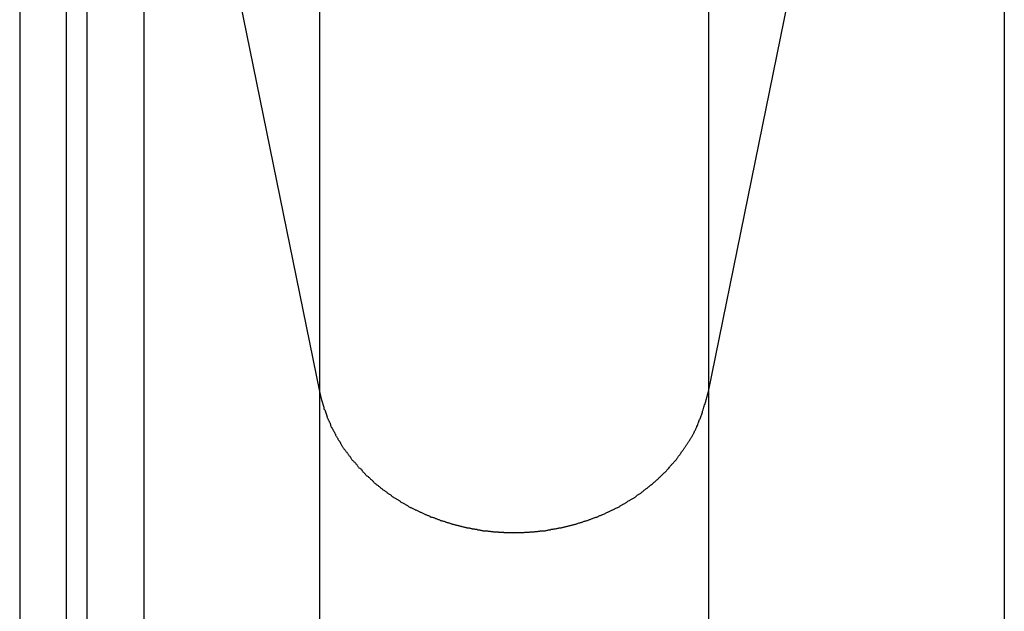
# Model space of a CAD drawing. Extents: x -46.6 to 46.6, y -45.3 to 45.3.
# Drawn here: x -27.8 to -26.9, y -26.2 to -25.7 of the extents above; entities that cross this region are included whole.
import ezdxf

# ---------------------------------------------------------------- set-up
doc = ezdxf.new("R2010")
doc.units = 0
doc.layers.get('0').update_dxf_attribs({"linetype": 'CONTINUOUS'})

msp = doc.modelspace()

# ---------------------------------------------------------------- linework, layer by layer
at = {"color": 0}
for points in [[(-27.532, -23.4619), (-27.532, -26.0249)], [(-27.532, -23.4619), (-27.532, -26.0249)], [(-27.532, -23.4619), (-27.532, -26.0249)], [(-27.532, -23.4619), (-27.532, -26.0249)], [(-27.532, -23.4619), (-27.532, -26.0249)], [(-27.532, -23.4619), (-27.532, -26.0249)], [(-27.532, -23.4619), (-27.532, -26.0249)], [(-27.532, -23.4619), (-27.532, -26.0249)], [(-27.532, -23.4619), (-27.532, -26.0249)], [(-27.532, -23.4619), (-27.532, -26.0249)], [(-27.532, -23.4619), (-27.532, -26.0249)], [(-27.532, -23.4619), (-27.532, -26.0249)], [(-27.532, -23.4619), (-27.532, -26.0249)], [(-27.532, -23.4619), (-27.532, -26.0249)], [(-27.532, -23.4619), (-27.532, -26.0249)], [(-27.532, -23.4619), (-27.532, -26.0249)], [(-27.532, -23.4619), (-27.532, -26.0249)], [(-27.532, -23.4619), (-27.532, -26.0249)], [(-27.532, -23.4619), (-27.532, -26.0249)], [(-27.532, -23.4619), (-27.532, -26.0249)], [(-27.532, -23.4619), (-27.532, -26.0249)], [(-27.1972, -23.4619), (-27.1972, -26.0249)], [(-27.1972, -23.4619), (-27.1972, -26.0249)], [(-27.1972, -23.4619), (-27.1972, -26.0249)], [(-27.1972, -23.4619), (-27.1972, -26.0249)], [(-27.1972, -23.4619), (-27.1972, -26.0249)], [(-27.1972, -23.4619), (-27.1972, -26.0249)], [(-27.1972, -23.4619), (-27.1972, -26.0249)], [(-27.1972, -23.4619), (-27.1972, -26.0249)], [(-27.1972, -23.4619), (-27.1972, -26.0249)], [(-27.1972, -23.4619), (-27.1972, -26.0249)], [(-27.1972, -23.4619), (-27.1972, -26.0249)], [(-27.1972, -23.4619), (-27.1972, -26.0249)], [(-27.1972, -23.4619), (-27.1972, -26.0249)], [(-27.1972, -23.4619), (-27.1972, -26.0249)], [(-27.1972, -23.4619), (-27.1972, -26.0249)], [(-27.1972, -23.4619), (-27.1972, -26.0249)], [(-27.1972, -23.4619), (-27.1972, -26.0249)], [(-27.1972, -23.4619), (-27.1972, -26.0249)], [(-27.1972, -23.4619), (-27.1972, -26.0249)], [(-27.1972, -23.4619), (-27.1972, -26.0249)], [(-27.1972, -23.4619), (-27.1972, -26.0249)], [(-27.1972, -26.0249), (-26.9427, -24.7753)], [(-27.1972, -26.0249), (-26.9427, -24.7753)], [(-27.1972, -26.0249), (-26.9427, -24.7753)], [(-27.1972, -26.0249), (-26.9427, -24.7753)], [(-27.1972, -26.0249), (-26.9427, -24.7753)], [(-27.1972, -26.0249), (-26.9427, -24.7753)], [(-27.1972, -26.0249), (-26.9427, -24.7753)], [(-27.1972, -26.0249), (-26.9427, -24.7753)], [(-27.1972, -26.0249), (-26.9427, -24.7753)], [(-27.1972, -26.0249), (-26.9427, -24.7753)], [(-27.1972, -26.0249), (-26.9427, -24.7753)], [(-27.1972, -26.0249), (-26.9427, -24.7753)], [(-27.1972, -26.0249), (-26.9427, -24.7753)], [(-27.1972, -26.0249), (-26.9427, -24.7753)], [(-27.1972, -26.0249), (-26.9427, -24.7753)], [(-27.1972, -26.0249), (-26.9427, -24.7753)], [(-27.1972, -26.0249), (-26.9427, -24.7753)], [(-27.1972, -26.0249), (-26.9427, -24.7753)], [(-27.1972, -26.0249), (-26.9427, -24.7753)], [(-27.1972, -26.0249), (-26.9427, -24.7753)], [(-27.1972, -26.0249), (-26.9427, -24.7753)], [(-26.9427, -24.7753), (-26.9427, -27.5225)], [(-26.9427, -24.7753), (-26.9427, -27.5225)], [(-26.9427, -24.7753), (-26.9427, -27.5225)], [(-26.9427, -24.7753), (-26.9427, -27.5225)], [(-26.9427, -24.7753), (-26.9427, -27.5225)], [(-26.9427, -24.7753), (-26.9427, -27.5225)], [(-26.9427, -24.7753), (-26.9427, -27.5225)], [(-26.9427, -24.7753), (-26.9427, -27.5225)], [(-26.9427, -24.7753), (-26.9427, -27.5225)], [(-26.9427, -24.7753), (-26.9427, -27.5225)], [(-26.9427, -24.7753), (-26.9427, -27.5225)], [(-26.9427, -24.7753), (-26.9427, -27.5225)], [(-26.9427, -24.7753), (-26.9427, -27.5225)], [(-26.9427, -24.7753), (-26.9427, -27.5225)], [(-26.9427, -24.7753), (-26.9427, -27.5225)], [(-26.9427, -24.7753), (-26.9427, -27.5225)], [(-26.9427, -24.7753), (-26.9427, -27.5225)], [(-26.9427, -24.7753), (-26.9427, -27.5225)], [(-26.9427, -24.7753), (-26.9427, -27.5225)], [(-26.9427, -24.7753), (-26.9427, -27.5225)], [(-26.9427, -24.7753), (-26.9427, -27.5225)], [(-27.7898, -25.2133), (-27.7898, -28.1354)], [(-27.7898, -25.2133), (-27.7898, -28.1354)], [(-27.7898, -25.2133), (-27.7898, -28.1354)], [(-27.7898, -25.2133), (-27.7898, -28.1354)], [(-27.7898, -25.2133), (-27.7898, -28.1354)], [(-27.7898, -25.2133), (-27.7898, -28.1354)], [(-27.7898, -25.2133), (-27.7898, -28.1354)], [(-27.7898, -25.2133), (-27.7898, -28.1354)], [(-27.7898, -25.2133), (-27.7898, -28.1354)], [(-27.7898, -25.2133), (-27.7898, -28.1354)], [(-27.7898, -25.2133), (-27.7898, -28.1354)], [(-27.7898, -25.2133), (-27.7898, -28.1354)], [(-27.7898, -25.2133), (-27.7898, -28.1354)], [(-27.7898, -25.2133), (-27.7898, -28.1354)], [(-27.7898, -25.2133), (-27.7898, -28.1354)], [(-27.7898, -25.2133), (-27.7898, -28.1354)], [(-27.7898, -25.2133), (-27.7898, -28.1354)], [(-27.7898, -25.2133), (-27.7898, -28.1354)], [(-27.7898, -25.2133), (-27.7898, -28.1354)], [(-27.7898, -25.2133), (-27.7898, -28.1354)], [(-27.7898, -25.2133), (-27.7898, -28.1354)], [(-27.7498, -25.248), (-27.7498, -28.1816)], [(-27.7498, -25.248), (-27.7498, -28.1816)], [(-27.7498, -25.248), (-27.7498, -28.1816)], [(-27.7498, -25.248), (-27.7498, -28.1816)], [(-27.7498, -25.248), (-27.7498, -28.1816)], [(-27.7498, -25.248), (-27.7498, -28.1816)], [(-27.7498, -25.248), (-27.7498, -28.1816)], [(-27.7498, -25.248), (-27.7498, -28.1816)], [(-27.7498, -25.248), (-27.7498, -28.1816)], [(-27.7498, -25.248), (-27.7498, -28.1816)], [(-27.7498, -25.248), (-27.7498, -28.1816)], [(-27.7498, -25.248), (-27.7498, -28.1816)], [(-27.7498, -25.248), (-27.7498, -28.1816)], [(-27.7498, -25.248), (-27.7498, -28.1816)], [(-27.7498, -25.248), (-27.7498, -28.1816)], [(-27.7498, -25.248), (-27.7498, -28.1816)], [(-27.7498, -25.248), (-27.7498, -28.1816)], [(-27.7498, -25.248), (-27.7498, -28.1816)], [(-27.7498, -25.248), (-27.7498, -28.1816)], [(-27.7498, -25.248), (-27.7498, -28.1816)], [(-27.7498, -25.248), (-27.7498, -28.1816)], [(-27.7321, -25.248), (-27.7321, -28.1816)], [(-27.7321, -25.248), (-27.7321, -28.1816)], [(-27.7321, -25.248), (-27.7321, -28.1816)], [(-27.7321, -25.248), (-27.7321, -28.1816)], [(-27.7321, -25.248), (-27.7321, -28.1816)], [(-27.7321, -25.248), (-27.7321, -28.1816)], [(-27.7321, -25.248), (-27.7321, -28.1816)], [(-27.7321, -25.248), (-27.7321, -28.1816)], [(-27.7321, -25.248), (-27.7321, -28.1816)], [(-27.7321, -25.248), (-27.7321, -28.1816)], [(-27.7321, -25.248), (-27.7321, -28.1816)], [(-27.7321, -25.248), (-27.7321, -28.1816)], [(-27.7321, -25.248), (-27.7321, -28.1816)], [(-27.7321, -25.248), (-27.7321, -28.1816)], [(-27.7321, -25.248), (-27.7321, -28.1816)], [(-27.7321, -25.248), (-27.7321, -28.1816)], [(-27.7321, -25.248), (-27.7321, -28.1816)], [(-27.7321, -25.248), (-27.7321, -28.1816)], [(-27.7321, -25.248), (-27.7321, -28.1816)], [(-27.7321, -25.248), (-27.7321, -28.1816)], [(-27.7321, -25.248), (-27.7321, -28.1816)], [(-27.6829, -25.2837), (-27.532, -26.0249)], [(-27.6829, -25.2837), (-27.532, -26.0249)], [(-27.6829, -25.2837), (-27.532, -26.0249)], [(-27.6829, -25.2837), (-27.532, -26.0249)], [(-27.6829, -25.2837), (-27.532, -26.0249)], [(-27.6829, -25.2837), (-27.532, -26.0249)], [(-27.6829, -25.2837), (-27.532, -26.0249)], [(-27.6829, -25.2837), (-27.532, -26.0249)], [(-27.6829, -25.2837), (-27.532, -26.0249)], [(-27.6829, -25.2837), (-27.532, -26.0249)], [(-27.6829, -25.2837), (-27.532, -26.0249)], [(-27.6829, -25.2837), (-27.532, -26.0249)], [(-27.6829, -25.2837), (-27.532, -26.0249)], [(-27.6829, -25.2837), (-27.532, -26.0249)], [(-27.6829, -25.2837), (-27.532, -26.0249)], [(-27.6829, -25.2837), (-27.532, -26.0249)], [(-27.6829, -25.2837), (-27.532, -26.0249)], [(-27.6829, -25.2837), (-27.532, -26.0249)], [(-27.6829, -25.2837), (-27.532, -26.0249)], [(-27.6829, -25.2837), (-27.532, -26.0249)], [(-27.6829, -25.2837), (-27.532, -26.0249)], [(-27.6829, -25.2837), (-27.6829, -28.2293)], [(-27.6829, -25.2837), (-27.6829, -28.2293)], [(-27.6829, -25.2837), (-27.6829, -28.2293)], [(-27.6829, -25.2837), (-27.6829, -28.2293)], [(-27.6829, -25.2837), (-27.6829, -28.2293)], [(-27.6829, -25.2837), (-27.6829, -28.2293)], [(-27.6829, -25.2837), (-27.6829, -28.2293)], [(-27.6829, -25.2837), (-27.6829, -28.2293)], [(-27.6829, -25.2837), (-27.6829, -28.2293)], [(-27.6829, -25.2837), (-27.6829, -28.2293)], [(-27.6829, -25.2837), (-27.6829, -28.2293)], [(-27.6829, -25.2837), (-27.6829, -28.2293)], [(-27.6829, -25.2837), (-27.6829, -28.2293)], [(-27.6829, -25.2837), (-27.6829, -28.2293)], [(-27.6829, -25.2837), (-27.6829, -28.2293)], [(-27.6829, -25.2837), (-27.6829, -28.2293)], [(-27.6829, -25.2837), (-27.6829, -28.2293)], [(-27.6829, -25.2837), (-27.6829, -28.2293)], [(-27.6829, -25.2837), (-27.6829, -28.2293)], [(-27.6829, -25.2837), (-27.6829, -28.2293)], [(-27.6829, -25.2837), (-27.6829, -28.2293)], [(-27.532, -26.0249), (-27.5302, -26.0324), (-27.5302, -26.0324), (-27.5299, -26.0327), (-27.5299, -26.0333), (-27.5296, -26.0336), (-27.5296, -26.0342), (-27.5293, -26.0345), (-27.5293, -26.0351), (-27.5291, -26.0355), (-27.5291, -26.0361), (-27.5288, -26.0364), (-27.5288, -26.037), (-27.5285, -26.0373), (-27.5285, -26.0379), (-27.5282, -26.0382), (-27.5282, -26.0388), (-27.528, -26.0394), (-27.528, -26.04), (-27.528, -26.04), (-27.5277, -26.0403), (-27.5274, -26.0409), (-27.5271, -26.0412), (-27.5271, -26.0418), (-27.5268, -26.0421), (-27.5268, -26.0427), (-27.5265, -26.043), (-27.5265, -26.0436), (-27.5262, -26.0439), (-27.5261, -26.0445), (-27.5258, -26.0448), (-27.5258, -26.0454), (-27.5255, -26.0457), (-27.5255, -26.0463), (-27.5252, -26.0469), (-27.5252, -26.0475), (-27.5252, -26.0475), (-27.5249, -26.0478), (-27.5246, -26.0484), (-27.5243, -26.0487), (-27.5243, -26.0493), (-27.524, -26.0496), (-27.5238, -26.0502), (-27.5235, -26.0505), (-27.5235, -26.0511), (-27.5232, -26.0514), (-27.5229, -26.052), (-27.5226, -26.0523), (-27.5226, -26.0529), (-27.5223, -26.0532), (-27.5223, -26.0538), (-27.522, -26.0544), (-27.522, -26.055), (-27.522, -26.055), (-27.5217, -26.0553), (-27.5214, -26.0559), (-27.5211, -26.0562), (-27.5209, -26.0568), (-27.5206, -26.0571), (-27.5203, -26.0577), (-27.52, -26.058), (-27.52, -26.0586), (-27.5197, -26.0589), (-27.5194, -26.0595), (-27.5191, -26.0598), (-27.5191, -26.0604), (-27.5188, -26.0607), (-27.5185, -26.0613), (-27.5182, -26.0618), (-27.5182, -26.0624), (-27.5182, -26.0624), (-27.5179, -26.0627), (-27.5176, -26.0633), (-27.5173, -26.0636), (-27.517, -26.0642), (-27.5167, -26.0645), (-27.5164, -26.0651), (-27.5161, -26.0654), (-27.516, -26.066), (-27.5157, -26.0663), (-27.5154, -26.0669), (-27.5151, -26.0672), (-27.5148, -26.0678), (-27.5145, -26.0681), (-27.5142, -26.0687), (-27.5139, -26.0692), (-27.5139, -26.0698), (-27.5139, -26.0698), (-27.5135, -26.0701), (-27.5132, -26.0707), (-27.5129, -26.071), (-27.5126, -26.0716), (-27.5123, -26.0719), (-27.512, -26.0725), (-27.5117, -26.0728), (-27.5114, -26.0734), (-27.5111, -26.0737), (-27.5108, -26.0743), (-27.5105, -26.0746), (-27.5102, -26.0752), (-27.5099, -26.0755), (-27.5096, -26.0761), (-27.5093, -26.0764), (-27.509, -26.077), (-27.509, -26.077), (-27.5084, -26.0773), (-27.5081, -26.0777), (-27.5078, -26.078), (-27.5075, -26.0786), (-27.5072, -26.0789), (-27.5069, -26.0795), (-27.5066, -26.0798), (-27.5063, -26.0804), (-27.5058, -26.0807), (-27.5055, -26.0813), (-27.5052, -26.0816), (-27.5049, -26.0822), (-27.5046, -26.0825), (-27.5043, -26.0831), (-27.504, -26.0834), (-27.5037, -26.084), (-27.5037, -26.084), (-27.5031, -26.0843), (-27.5028, -26.0846), (-27.5025, -26.0849), (-27.5022, -26.0855), (-27.5016, -26.0858), (-27.5013, -26.0864), (-27.501, -26.0867), (-27.5007, -26.0873), (-27.5001, -26.0876), (-27.4998, -26.088), (-27.4995, -26.0883), (-27.4992, -26.0889), (-27.4988, -26.0892), (-27.4985, -26.0898), (-27.4982, -26.0901), (-27.4979, -26.0907), (-27.4979, -26.0907), (-27.4973, -26.091), (-27.497, -26.0913), (-27.4964, -26.0916), (-27.4961, -26.0922), (-27.4955, -26.0925), (-27.4952, -26.0931), (-27.4949, -26.0934), (-27.4946, -26.094), (-27.494, -26.0943), (-27.4937, -26.0946), (-27.4934, -26.0949), (-27.4931, -26.0955), (-27.4925, -26.0958), (-27.4922, -26.0964), (-27.4919, -26.0967), (-27.4916, -26.0973), (-27.4916, -26.0973), (-27.491, -26.0976), (-27.4907, -26.0979), (-27.4901, -26.0982), (-27.4898, -26.0988), (-27.4892, -26.0991), (-27.4889, -26.0994), (-27.4884, -26.0997), (-27.4881, -26.1003), (-27.4875, -26.1006), (-27.4872, -26.1009), (-27.4866, -26.1012), (-27.4863, -26.1018), (-27.4857, -26.1021), (-27.4854, -26.1026), (-27.4851, -26.1029), (-27.4848, -26.1035), (-27.4848, -26.1035), (-27.4842, -26.1038), (-27.4839, -26.1041), (-27.4833, -26.1044), (-27.483, -26.1049), (-27.4824, -26.1052), (-27.4821, -26.1055), (-27.4815, -26.1058), (-27.4812, -26.1064), (-27.4806, -26.1067), (-27.4803, -26.107), (-27.4797, -26.1073), (-27.4794, -26.1079), (-27.4788, -26.1082), (-27.4785, -26.1085), (-27.4779, -26.1088), (-27.4776, -26.1094), (-27.4776, -26.1094), (-27.477, -26.1097), (-27.4764, -26.11), (-27.4758, -26.1103), (-27.4755, -26.1106), (-27.4749, -26.1109), (-27.4746, -26.1112), (-27.474, -26.1115), (-27.4737, -26.1121), (-27.4731, -26.1124), (-27.4727, -26.1127), (-27.4721, -26.113), (-27.4718, -26.1134), (-27.4712, -26.1137), (-27.4709, -26.114), (-27.4703, -26.1143), (-27.47, -26.1149), (-27.47, -26.1149), (-27.4694, -26.1152), (-27.4688, -26.1155), (-27.4682, -26.1158), (-27.4679, -26.1161), (-27.4673, -26.1164), (-27.4669, -26.1167), (-27.4663, -26.117), (-27.466, -26.1173), (-27.4654, -26.1176), (-27.4648, -26.1179), (-27.4642, -26.1182), (-27.4639, -26.1185), (-27.4633, -26.1188), (-27.463, -26.1191), (-27.4624, -26.1194), (-27.4621, -26.12), (-27.4621, -26.12), (-27.4615, -26.1202), (-27.4609, -26.1205), (-27.4603, -26.1208), (-27.46, -26.1211), (-27.4594, -26.1214), (-27.4588, -26.1217), (-27.4582, -26.122), (-27.4579, -26.1223), (-27.4573, -26.1226), (-27.4567, -26.1229), (-27.4561, -26.1232), (-27.4558, -26.1235), (-27.4552, -26.1238), (-27.4547, -26.1241), (-27.4541, -26.1244), (-27.4538, -26.1247), (-27.4538, -26.1247), (-27.4532, -26.1247), (-27.4526, -26.125), (-27.452, -26.1253), (-27.4516, -26.1256), (-27.451, -26.1259), (-27.4504, -26.1262), (-27.4498, -26.1265), (-27.4495, -26.1268), (-27.4489, -26.1268), (-27.4483, -26.1271), (-27.4477, -26.1274), (-27.4474, -26.1277), (-27.4468, -26.128), (-27.4462, -26.1283), (-27.4456, -26.1286), (-27.4453, -26.1289), (-27.4453, -26.1289), (-27.4447, -26.1289), (-27.4441, -26.1292), (-27.4435, -26.1295), (-27.443, -26.1298), (-27.4424, -26.1299), (-27.4418, -26.1302), (-27.4412, -26.1305), (-27.4409, -26.1308), (-27.4403, -26.1308), (-27.4397, -26.1311), (-27.4391, -26.1314), (-27.4387, -26.1317), (-27.4381, -26.1318), (-27.4375, -26.1321), (-27.4369, -26.1324), (-27.4366, -26.1327), (-27.4366, -26.1327), (-27.436, -26.1327), (-27.4354, -26.133), (-27.4348, -26.1331), (-27.4342, -26.1334), (-27.4336, -26.1334), (-27.433, -26.1337), (-27.4324, -26.134), (-27.4321, -26.1343), (-27.4315, -26.1343), (-27.4309, -26.1346), (-27.4303, -26.1349), (-27.4298, -26.1352), (-27.4292, -26.1352), (-27.4286, -26.1355), (-27.428, -26.1358), (-27.4277, -26.1361), (-27.4277, -26.1361), (-27.4271, -26.1361), (-27.4265, -26.1364), (-27.4259, -26.1364), (-27.4253, -26.1367), (-27.4247, -26.1367), (-27.4241, -26.137), (-27.4235, -26.1372), (-27.4232, -26.1375), (-27.4226, -26.1375), (-27.422, -26.1378), (-27.4214, -26.1378), (-27.4208, -26.1381), (-27.4202, -26.1381), (-27.4196, -26.1384), (-27.419, -26.1386), (-27.4187, -26.1389), (-27.4187, -26.1389), (-27.4181, -26.1389), (-27.4175, -26.1392), (-27.4169, -26.1392), (-27.4163, -26.1395), (-27.4157, -26.1395), (-27.4151, -26.1398), (-27.4145, -26.1398), (-27.4141, -26.1401), (-27.4135, -26.1401), (-27.4129, -26.1404), (-27.4123, -26.1404), (-27.4117, -26.1407), (-27.4111, -26.1407), (-27.4105, -26.141), (-27.4099, -26.141), (-27.4096, -26.1413), (-27.4096, -26.1413), (-27.409, -26.1413), (-27.4084, -26.1414), (-27.4078, -26.1414), (-27.4072, -26.1417), (-27.4066, -26.1417), (-27.406, -26.142), (-27.4054, -26.142), (-27.405, -26.1423), (-27.4044, -26.1423), (-27.4038, -26.1424), (-27.4032, -26.1424), (-27.4026, -26.1427), (-27.402, -26.1427), (-27.4014, -26.143), (-27.4008, -26.143), (-27.4005, -26.1433), (-27.4005, -26.1433), (-27.3999, -26.1433), (-27.3993, -26.1433), (-27.3987, -26.1433), (-27.3981, -26.1436), (-27.3975, -26.1436), (-27.3969, -26.1436), (-27.3963, -26.1436), (-27.3959, -26.1439), (-27.3953, -26.1439), (-27.3947, -26.1439), (-27.3941, -26.1439), (-27.3935, -26.1442), (-27.3929, -26.1442), (-27.3923, -26.1445), (-27.3917, -26.1445), (-27.3914, -26.1448), (-27.3914, -26.1448), (-27.3908, -26.1448), (-27.3902, -26.1448), (-27.3896, -26.1448), (-27.389, -26.1449), (-27.3884, -26.1449), (-27.3878, -26.1449), (-27.3872, -26.1449), (-27.3868, -26.1452), (-27.3862, -26.1452), (-27.3856, -26.1452), (-27.385, -26.1452), (-27.3844, -26.1455), (-27.3838, -26.1455), (-27.3832, -26.1455), (-27.3826, -26.1455), (-27.3823, -26.1458), (-27.3823, -26.1458), (-27.3817, -26.1458), (-27.3811, -26.1458), (-27.3805, -26.1458), (-27.3799, -26.1458), (-27.3793, -26.1458), (-27.3787, -26.1458), (-27.3781, -26.1458), (-27.3778, -26.1461), (-27.3772, -26.1461), (-27.3766, -26.1461), (-27.376, -26.1461), (-27.3755, -26.1461), (-27.3749, -26.1461), (-27.3743, -26.1461), (-27.3737, -26.1461), (-27.3734, -26.1464), (-27.3734, -26.1464), (-27.3728, -26.1464), (-27.3722, -26.1464), (-27.3716, -26.1464), (-27.371, -26.1464), (-27.3704, -26.1464), (-27.3698, -26.1464), (-27.3692, -26.1464), (-27.3689, -26.1464), (-27.3683, -26.1464), (-27.3677, -26.1464), (-27.3671, -26.1464), (-27.3667, -26.1464), (-27.3661, -26.1464), (-27.3655, -26.1464), (-27.3649, -26.1464), (-27.3646, -26.1466), (-27.3646, -26.1466), (-27.364, -26.1464), (-27.3634, -26.1464), (-27.3628, -26.1464), (-27.3622, -26.1464), (-27.3616, -26.1464), (-27.361, -26.1464), (-27.3604, -26.1464), (-27.3601, -26.1464), (-27.3595, -26.1464), (-27.3589, -26.1464), (-27.3583, -26.1464), (-27.3579, -26.1464), (-27.3573, -26.1464), (-27.3567, -26.1464), (-27.3561, -26.1464), (-27.3558, -26.1464), (-27.3558, -26.1464), (-27.3552, -26.1461), (-27.3546, -26.1461), (-27.354, -26.1461), (-27.3534, -26.1461), (-27.3528, -26.1461), (-27.3522, -26.1461), (-27.3516, -26.1461), (-27.3513, -26.1461), (-27.3507, -26.1458), (-27.3501, -26.1458), (-27.3495, -26.1458), (-27.3489, -26.1458), (-27.3483, -26.1458), (-27.3477, -26.1458), (-27.3471, -26.1458), (-27.3468, -26.1458), (-27.3468, -26.1458), (-27.3462, -26.1455), (-27.3456, -26.1455), (-27.345, -26.1455), (-27.3444, -26.1455), (-27.3438, -26.1452), (-27.3432, -26.1452), (-27.3426, -26.1452), (-27.3423, -26.1452), (-27.3417, -26.1449), (-27.3411, -26.1449), (-27.3405, -26.1449), (-27.3399, -26.1449), (-27.3393, -26.1448), (-27.3387, -26.1448), (-27.3381, -26.1448), (-27.3378, -26.1448), (-27.3378, -26.1448), (-27.3372, -26.1445), (-27.3366, -26.1445), (-27.336, -26.1442), (-27.3354, -26.1442), (-27.3348, -26.1439), (-27.3342, -26.1439), (-27.3336, -26.1439), (-27.3332, -26.1439), (-27.3326, -26.1436), (-27.332, -26.1436), (-27.3314, -26.1436), (-27.3308, -26.1436), (-27.3302, -26.1433), (-27.3296, -26.1433), (-27.329, -26.1433), (-27.3287, -26.1433), (-27.3287, -26.1433), (-27.3281, -26.143), (-27.3275, -26.143), (-27.3269, -26.1427), (-27.3263, -26.1427), (-27.3257, -26.1424), (-27.3251, -26.1424), (-27.3245, -26.1423), (-27.324, -26.1423), (-27.3234, -26.142), (-27.3228, -26.142), (-27.3222, -26.1417), (-27.3216, -26.1417), (-27.321, -26.1414), (-27.3204, -26.1414), (-27.3198, -26.1413), (-27.3195, -26.1413), (-27.3195, -26.1413), (-27.3189, -26.141), (-27.3183, -26.141), (-27.3177, -26.1407), (-27.3171, -26.1407), (-27.3165, -26.1404), (-27.3159, -26.1404), (-27.3153, -26.1401), (-27.3149, -26.1401), (-27.3143, -26.1398), (-27.3137, -26.1398), (-27.3131, -26.1395), (-27.3125, -26.1395), (-27.3119, -26.1392), (-27.3113, -26.1392), (-27.3107, -26.1389), (-27.3104, -26.1389), (-27.3104, -26.1389), (-27.3098, -26.1386), (-27.3092, -26.1384), (-27.3086, -26.1381), (-27.308, -26.1381), (-27.3074, -26.1378), (-27.3068, -26.1378), (-27.3062, -26.1375), (-27.3059, -26.1375), (-27.3053, -26.1372), (-27.3047, -26.137), (-27.3041, -26.1367), (-27.3035, -26.1367), (-27.3029, -26.1364), (-27.3023, -26.1364), (-27.3017, -26.1361), (-27.3014, -26.1361), (-27.3014, -26.1361), (-27.3008, -26.1358), (-27.3002, -26.1355), (-27.2996, -26.1352), (-27.299, -26.1352), (-27.2984, -26.1349), (-27.2978, -26.1346), (-27.2972, -26.1343), (-27.2969, -26.1343), (-27.2963, -26.134), (-27.2957, -26.1337), (-27.2951, -26.1334), (-27.2946, -26.1334), (-27.294, -26.1331), (-27.2934, -26.133), (-27.2928, -26.1327), (-27.2925, -26.1327), (-27.2925, -26.1327), (-27.2919, -26.1324), (-27.2913, -26.1321), (-27.2907, -26.1318), (-27.2901, -26.1317), (-27.2895, -26.1314), (-27.2889, -26.1311), (-27.2883, -26.1308), (-27.288, -26.1308), (-27.2874, -26.1305), (-27.2868, -26.1302), (-27.2862, -26.1299), (-27.2859, -26.1298), (-27.2853, -26.1295), (-27.2847, -26.1292), (-27.2841, -26.1289), (-27.2838, -26.1289), (-27.2838, -26.1289), (-27.2832, -26.1286), (-27.2826, -26.1283), (-27.282, -26.128), (-27.2816, -26.1277), (-27.281, -26.1274), (-27.2804, -26.1271), (-27.2798, -26.1268), (-27.2795, -26.1268), (-27.2789, -26.1265), (-27.2783, -26.1262), (-27.2777, -26.1259), (-27.2774, -26.1256), (-27.2768, -26.1253), (-27.2762, -26.125), (-27.2756, -26.1247), (-27.2753, -26.1247), (-27.2753, -26.1247), (-27.2747, -26.1244), (-27.2741, -26.1241), (-27.2735, -26.1238), (-27.2732, -26.1235), (-27.2726, -26.1232), (-27.272, -26.1229), (-27.2714, -26.1226), (-27.2711, -26.1223), (-27.2705, -26.122), (-27.2699, -26.1217), (-27.2693, -26.1214), (-27.269, -26.1211), (-27.2684, -26.1208), (-27.268, -26.1205), (-27.2674, -26.1202), (-27.2671, -26.12), (-27.2671, -26.12), (-27.2665, -26.1194), (-27.2659, -26.1191), (-27.2653, -26.1188), (-27.265, -26.1185), (-27.2644, -26.1182), (-27.2639, -26.1179), (-27.2633, -26.1176), (-27.263, -26.1173), (-27.2624, -26.117), (-27.2618, -26.1167), (-27.2612, -26.1164), (-27.2609, -26.1161), (-27.2603, -26.1158), (-27.26, -26.1155), (-27.2594, -26.1152), (-27.2591, -26.1149), (-27.2591, -26.1149), (-27.2585, -26.1143), (-27.2579, -26.114), (-27.2573, -26.1137), (-27.257, -26.1134), (-27.2564, -26.113), (-27.2561, -26.1127), (-27.2555, -26.1124), (-27.2552, -26.1121), (-27.2546, -26.1115), (-27.2543, -26.1112), (-27.2537, -26.1109), (-27.2534, -26.1106), (-27.2528, -26.1103), (-27.2525, -26.11), (-27.2519, -26.1097), (-27.2516, -26.1094), (-27.2516, -26.1094), (-27.251, -26.1088), (-27.2506, -26.1085), (-27.25, -26.1082), (-27.2497, -26.1079), (-27.2491, -26.1073), (-27.2488, -26.107), (-27.2482, -26.1067), (-27.2479, -26.1064), (-27.2473, -26.1058), (-27.247, -26.1055), (-27.2464, -26.1052), (-27.2461, -26.1049), (-27.2455, -26.1044), (-27.2452, -26.1041), (-27.2447, -26.1038), (-27.2444, -26.1035), (-27.2444, -26.1035), (-27.2438, -26.1029), (-27.2435, -26.1026), (-27.2429, -26.1021), (-27.2426, -26.1018), (-27.242, -26.1012), (-27.2417, -26.1009), (-27.2412, -26.1006), (-27.2409, -26.1003), (-27.2403, -26.0997), (-27.24, -26.0994), (-27.2394, -26.0991), (-27.2391, -26.0988), (-27.2385, -26.0982), (-27.2382, -26.0979), (-27.2379, -26.0976), (-27.2376, -26.0973), (-27.2376, -26.0973), (-27.237, -26.0967), (-27.2367, -26.0964), (-27.2361, -26.0958), (-27.2358, -26.0955), (-27.2352, -26.0949), (-27.2349, -26.0946), (-27.2346, -26.0943), (-27.2343, -26.094), (-27.2337, -26.0934), (-27.2334, -26.0931), (-27.2331, -26.0926), (-27.2328, -26.0923), (-27.2322, -26.0917), (-27.2319, -26.0914), (-27.2316, -26.0911), (-27.2313, -26.0908), (-27.2313, -26.0908), (-27.2307, -26.0902), (-27.2304, -26.0899), (-27.2301, -26.0893), (-27.2298, -26.089), (-27.2292, -26.0884), (-27.2289, -26.0881), (-27.2286, -26.0876), (-27.2283, -26.0873), (-27.2277, -26.0867), (-27.2274, -26.0864), (-27.2271, -26.0858), (-27.2268, -26.0855), (-27.2263, -26.0849), (-27.226, -26.0846), (-27.2257, -26.0843), (-27.2254, -26.084), (-27.2254, -26.084), (-27.2248, -26.0834), (-27.2245, -26.083), (-27.2242, -26.0824), (-27.2239, -26.0821), (-27.2235, -26.0815), (-27.2232, -26.0812), (-27.2229, -26.0806), (-27.2226, -26.0803), (-27.2221, -26.0797), (-27.2218, -26.0794), (-27.2215, -26.0788), (-27.2212, -26.0785), (-27.2209, -26.0779), (-27.2206, -26.0776), (-27.2203, -26.077), (-27.22, -26.0767), (-27.22, -26.0767), (-27.2197, -26.0761), (-27.2194, -26.0758), (-27.2191, -26.0752), (-27.2188, -26.0749), (-27.2185, -26.0743), (-27.2182, -26.074), (-27.2179, -26.0735), (-27.2176, -26.0732), (-27.2173, -26.0726), (-27.217, -26.0723), (-27.2167, -26.0717), (-27.2164, -26.0714), (-27.2161, -26.0708), (-27.2158, -26.0705), (-27.2155, -26.0701), (-27.2153, -26.0698), (-27.2153, -26.0698), (-27.215, -26.0692), (-27.2147, -26.0689), (-27.2144, -26.0683), (-27.2141, -26.068), (-27.2138, -26.0674), (-27.2135, -26.0671), (-27.2132, -26.0668), (-27.2132, -26.0665), (-27.2129, -26.0659), (-27.2126, -26.0656), (-27.2123, -26.0652), (-27.2121, -26.0649), (-27.2118, -26.0643), (-27.2115, -26.064), (-27.2112, -26.0637), (-27.2112, -26.0634), (-27.2112, -26.0634), (-27.2109, -26.0628), (-27.2106, -26.0622), (-27.2103, -26.0616), (-27.21, -26.0613), (-27.2097, -26.0607), (-27.2094, -26.0601), (-27.2091, -26.0595), (-27.2091, -26.0592), (-27.2088, -26.0586), (-27.2085, -26.058), (-27.2082, -26.0574), (-27.2081, -26.0571), (-27.2078, -26.0565), (-27.2075, -26.0559), (-27.2072, -26.0553), (-27.2072, -26.055), (-27.2072, -26.055), (-27.2066, -26.0541), (-27.2063, -26.0532), (-27.206, -26.0523), (-27.2057, -26.0517), (-27.2054, -26.0508), (-27.2051, -26.05), (-27.2048, -26.0491), (-27.2045, -26.0485), (-27.2042, -26.0476), (-27.2039, -26.0467), (-27.2036, -26.0458), (-27.2033, -26.0452), (-27.203, -26.0443), (-27.2027, -26.0435), (-27.2024, -26.0426), (-27.2024, -26.042), (-27.2024, -26.042), (-27.2018, -26.0408), (-27.2015, -26.0397), (-27.2012, -26.0385), (-27.2009, -26.0376), (-27.2005, -26.0364), (-27.2002, -26.0355), (-27.1999, -26.0343), (-27.1996, -26.0334), (-27.1992, -26.0322), (-27.1989, -26.0312), (-27.1986, -26.03), (-27.1983, -26.0291), (-27.198, -26.0279), (-27.1977, -26.027), (-27.1974, -26.0258), (-27.1972, -26.0249)], [(-27.532, -26.0249), (-27.532, -26.0249)], [(-27.532, -26.0249), (-27.532, -29.2176)], [(-27.532, -26.0249), (-27.532, -29.2176)], [(-27.532, -26.0249), (-27.532, -29.2176)], [(-27.532, -26.0249), (-27.532, -29.2176)], [(-27.532, -26.0249), (-27.532, -29.2176)], [(-27.532, -26.0249), (-27.532, -29.2176)], [(-27.532, -26.0249), (-27.532, -29.2176)], [(-27.532, -26.0249), (-27.532, -29.2176)], [(-27.532, -26.0249), (-27.532, -29.2176)], [(-27.532, -26.0249), (-27.532, -29.2176)], [(-27.532, -26.0249), (-27.532, -29.2176)], [(-27.532, -26.0249), (-27.532, -29.2176)], [(-27.532, -26.0249), (-27.532, -29.2176)], [(-27.532, -26.0249), (-27.532, -29.2176)], [(-27.532, -26.0249), (-27.532, -29.2176)], [(-27.532, -26.0249), (-27.532, -29.2176)], [(-27.532, -26.0249), (-27.532, -29.2176)], [(-27.532, -26.0249), (-27.532, -29.2176)], [(-27.532, -26.0249), (-27.532, -29.2176)], [(-27.532, -26.0249), (-27.532, -29.2176)], [(-27.532, -26.0249), (-27.532, -29.2176)], [(-27.532, -26.0249), (-27.532, -26.0249)], [(-27.532, -26.0249), (-27.532, -26.0249)], [(-27.1972, -26.0249), (-27.1972, -26.0249)], [(-27.1972, -26.0249), (-27.1972, -26.0249)], [(-27.1972, -26.0249), (-27.1972, -29.1887)], [(-27.1972, -26.0249), (-27.1972, -29.1887)], [(-27.1972, -26.0249), (-27.1972, -29.1887)], [(-27.1972, -26.0249), (-27.1972, -29.1887)], [(-27.1972, -26.0249), (-27.1972, -29.1887)], [(-27.1972, -26.0249), (-27.1972, -29.1887)], [(-27.1972, -26.0249), (-27.1972, -29.1887)], [(-27.1972, -26.0249), (-27.1972, -29.1887)], [(-27.1972, -26.0249), (-27.1972, -29.1887)], [(-27.1972, -26.0249), (-27.1972, -29.1887)], [(-27.1972, -26.0249), (-27.1972, -29.1887)], [(-27.1972, -26.0249), (-27.1972, -29.1887)], [(-27.1972, -26.0249), (-27.1972, -29.1887)], [(-27.1972, -26.0249), (-27.1972, -29.1887)], [(-27.1972, -26.0249), (-27.1972, -29.1887)], [(-27.1972, -26.0249), (-27.1972, -29.1887)], [(-27.1972, -26.0249), (-27.1972, -29.1887)], [(-27.1972, -26.0249), (-27.1972, -29.1887)], [(-27.1972, -26.0249), (-27.1972, -29.1887)], [(-27.1972, -26.0249), (-27.1972, -29.1887)], [(-27.1972, -26.0249), (-27.1972, -29.1887)], [(-27.1972, -26.0249), (-27.1972, -26.0249)]]:
    msp.add_lwpolyline(points, dxfattribs=at)

doc.saveas('drawing.dxf')
